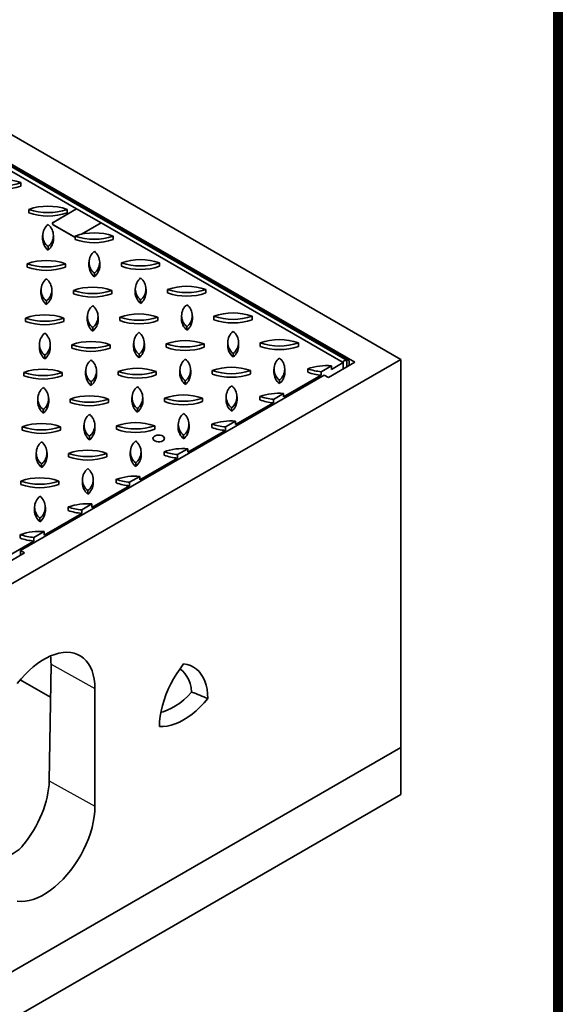
# Model space of a CAD drawing. Units: millimetres. Extents: x 126 to 2077, y 26 to 2964.
# Drawn here: x 1699 to 2077, y 600 to 1283 of the extents above; entities that cross this region are included whole.
import ezdxf

# ---------------------------------------------------------------- set-up
doc = ezdxf.new("R2010")
doc.units = ezdxf.units.MM
doc.header["$LTSCALE"] = 10
doc.linetypes.add('AUSGEZOGEN', pattern=[0])
for name, color, linetype in [('AM_BOR', 7, 'Continuous'), ('DRAW', 7, 'Continuous'), ('DUENN-18', 94, 'Continuous'), ('KOPF', 22, 'AUSGEZOGEN')]:
    doc.layers.add(name, color=color, linetype=linetype)

# ---------------------------------------------------------------- blocks, each defined once
blk = doc.blocks.new('RA_A4_AM')
at = {"layer": 'KOPF', "const_width": 0.7}
blk.add_lwpolyline([(207.311, 3), (13, 3), (13, 44), (13, 296), (207.3, 296), (207.3, 44), (207.3, 3)], dxfattribs=at)

msp = doc.modelspace()

# ---------------------------------------------------------------- linework, layer by layer
at = {"color": 7, "linetype": 'Continuous', "lineweight": 35}
for p, q in [((1963.79, 1047.34), (1574.88, 1271.85)), ((1931.97, 1045.3), (1571.35, 1253.48)), ((1927.67, 1046.82), (1574.82, 1250.52)), ((1738.93, 1151.84), (1654.43, 1200.62)), ((1700.19, 1170.02), (1700.19, 1167.57)), ((1705.79, 1151.48), (1705.79, 1149.03)), ((1738.93, 1151.84), (1722.67, 1142.45)), ((1723.02, 1142.65), (1738.93, 1151.84)), ((1732.29, 1151.48), (1732.29, 1149.03)), ((1738.93, 1151.84), (1755.9, 1142.04)), ((1722.29, 1141.63), (1722.29, 1141.12)), ((1755.9, 1142.04), (1742.36, 1134.23)), ((1923.84, 1045.09), (1755.9, 1142.04)), ((1722.67, 1140.82), (1736.81, 1132.65)), ((1736.46, 1132.86), (1723.02, 1140.61)), ((1715.35, 1133.26), (1715.35, 1130.81)), ((1722.95, 1130.81), (1722.95, 1133.26)), ((1737.89, 1132.95), (1737.89, 1130.5)), ((1764.39, 1132.95), (1764.39, 1130.5)), ((1719.15, 1125.61), (1719.15, 1123.16)), ((1747.45, 1114.72), (1747.45, 1112.27)), ((1755.05, 1112.27), (1755.05, 1114.72)), ((1769.99, 1114.42), (1769.99, 1111.97)), ((1796.49, 1114.42), (1796.49, 1111.97)), ((1704.66, 1113.76), (1704.66, 1111.32)), ((1731.16, 1113.76), (1731.16, 1111.32)), ((1751.25, 1107.07), (1751.25, 1104.63)), ((1714.21, 1095.54), (1714.21, 1093.09)), ((1721.81, 1093.09), (1721.81, 1095.54)), ((1736.76, 1095.23), (1736.76, 1092.78)), ((1763.26, 1095.23), (1763.26, 1092.78)), ((1779.55, 1096.19), (1779.55, 1093.74)), ((1787.15, 1093.74), (1787.15, 1096.19)), ((1802.1, 1095.89), (1802.1, 1093.44)), ((1828.6, 1095.89), (1828.6, 1093.44)), ((1718.01, 1087.89), (1718.01, 1085.44)), ((1783.35, 1088.54), (1783.35, 1086.09)), ((1703.53, 1076.05), (1703.53, 1073.6)), ((1730.03, 1076.05), (1730.03, 1073.6)), ((1746.32, 1077.01), (1746.32, 1074.56)), ((1753.92, 1074.56), (1753.92, 1077.01)), ((1768.86, 1076.7), (1768.86, 1074.25)), ((1795.36, 1076.7), (1795.36, 1074.25)), ((1811.65, 1077.66), (1811.65, 1075.21)), ((1819.25, 1075.21), (1819.25, 1077.66)), ((1834.2, 1077.35), (1834.2, 1074.9)), ((1860.7, 1077.35), (1860.7, 1074.9)), ((1750.12, 1069.36), (1750.12, 1066.91)), ((1815.45, 1070.01), (1815.45, 1067.56)), ((1713.08, 1057.82), (1713.08, 1055.37)), ((1720.68, 1055.37), (1720.68, 1057.82)), ((1735.63, 1057.51), (1735.63, 1055.06)), ((1762.13, 1057.51), (1762.13, 1055.06)), ((1778.42, 1058.47), (1778.42, 1056.02)), ((1786.02, 1056.02), (1786.02, 1058.47)), ((1800.97, 1058.17), (1800.97, 1055.72)), ((1827.47, 1058.17), (1827.47, 1055.72)), ((1843.76, 1059.13), (1843.76, 1056.68)), ((1851.36, 1056.68), (1851.36, 1059.13)), ((1866.3, 1058.82), (1866.3, 1056.37)), ((1892.8, 1058.82), (1892.8, 1056.37)), ((1963.79, 1047.34), (1693.07, 891.05)), ((1716.88, 1050.17), (1716.88, 1047.72)), ((1782.22, 1050.82), (1782.22, 1048.37)), ((1847.56, 1051.48), (1847.56, 1049.03)), ((1926.67, 1046.72), (1926.49, 1046.62)), ((1926.49, 1046.62), (1926.49, 1042.13)), ((1928.08, 1043.05), (1928.08, 1045.91)), ((1963.79, 777.88), (1963.79, 1047.34)), ((1745.19, 1039.29), (1745.19, 1036.84)), ((1752.79, 1036.84), (1752.79, 1039.29)), ((1810.52, 1039.94), (1810.52, 1037.49)), ((1818.12, 1037.49), (1818.12, 1039.94)), ((1833.07, 1039.63), (1833.07, 1037.19)), ((1859.57, 1039.63), (1859.57, 1037.19)), ((1875.86, 1040.59), (1875.86, 1038.14)), ((1883.46, 1038.14), (1883.46, 1040.59)), ((1899.29, 1040.8), (1899.29, 1038.35)), ((1908.66, 1038.78), (1915.75, 1042.87)), ((1913.59, 1034.68), (1931.97, 1045.3)), ((1915.75, 1040.42), (1923.84, 1045.09)), ((1915.75, 1042.87), (1915.75, 1040.42)), ((1923.84, 1040.6), (1923.84, 1045.09)), ((1910.76, 1036.32), (1700.04, 914.67)), ((1702.4, 1038.33), (1702.4, 1035.88)), ((1728.9, 1038.33), (1728.9, 1035.88)), ((1767.73, 1038.98), (1767.73, 1036.53)), ((1794.23, 1038.98), (1794.23, 1036.53)), ((1814.32, 1032.29), (1814.32, 1029.84)), ((1879.66, 1032.95), (1879.66, 1030.5)), ((1882.52, 1021.24), (1908.66, 1036.33)), ((1908.66, 1038.78), (1908.66, 1036.33)), ((1910.76, 1036.32), (1913.59, 1034.68)), ((1748.99, 1031.64), (1748.99, 1029.19)), ((1711.95, 1020.1), (1711.95, 1017.65)), ((1719.55, 1017.65), (1719.55, 1020.1)), ((1734.5, 1019.8), (1734.5, 1017.35)), ((1761, 1019.8), (1761, 1017.35)), ((1777.29, 1020.76), (1777.29, 1018.31)), ((1784.89, 1018.31), (1784.89, 1020.76)), ((1799.83, 1020.45), (1799.83, 1018)), ((1826.33, 1020.45), (1826.33, 1018)), ((1842.62, 1021.41), (1842.62, 1018.96)), ((1850.22, 1018.96), (1850.22, 1021.41)), ((1866.06, 1021.61), (1866.06, 1019.16)), ((1875.43, 1019.59), (1882.52, 1023.69)), ((1875.43, 1019.59), (1875.43, 1017.14)), ((1882.52, 1023.69), (1882.52, 1021.24)), ((1715.75, 1012.45), (1715.75, 1010)), ((1781.09, 1013.11), (1781.09, 1010.66)), ((1846.42, 1013.76), (1846.42, 1011.31)), ((1849.28, 1002.05), (1875.43, 1017.14)), ((1701.26, 1000.61), (1701.26, 998.16)), ((1727.76, 1000.61), (1727.76, 998.16)), ((1744.05, 1001.57), (1744.05, 999.12)), ((1751.65, 999.12), (1751.65, 1001.57)), ((1766.6, 1001.26), (1766.6, 998.81)), ((1793.1, 1001.26), (1793.1, 998.81)), ((1809.39, 1002.22), (1809.39, 999.77)), ((1816.99, 999.77), (1816.99, 1002.22)), ((1832.82, 1002.43), (1832.82, 999.98)), ((1842.19, 1000.41), (1849.28, 1004.5)), ((1842.19, 1000.41), (1842.19, 997.96)), ((1849.28, 1004.5), (1849.28, 1002.05)), ((1747.85, 993.92), (1747.85, 991.47)), ((1813.19, 994.57), (1813.19, 992.12)), ((1816.05, 982.87), (1842.19, 997.96)), ((1808.96, 981.22), (1816.05, 985.32)), ((1816.05, 985.32), (1816.05, 982.87)), ((1710.82, 982.38), (1710.82, 979.93)), ((1718.42, 979.93), (1718.42, 982.38)), ((1733.37, 982.08), (1733.37, 979.63)), ((1759.87, 982.08), (1759.87, 979.63)), ((1776.16, 983.04), (1776.16, 980.59)), ((1782.82, 963.68), (1808.96, 978.77)), ((1783.76, 980.59), (1783.76, 983.04)), ((1799.59, 983.24), (1799.59, 980.79)), ((1808.96, 981.22), (1808.96, 978.77)), ((1714.62, 974.74), (1714.62, 972.29)), ((1779.96, 975.39), (1779.96, 972.94)), ((1766.35, 964.06), (1766.35, 961.61)), ((1775.72, 962.04), (1782.82, 966.13)), ((1782.82, 966.13), (1782.82, 963.68)), ((1700.13, 962.89), (1700.13, 960.44)), ((1726.63, 962.89), (1726.63, 960.44)), ((1742.92, 963.85), (1742.92, 961.4)), ((1749.58, 944.49), (1775.72, 959.59)), ((1750.52, 961.4), (1750.52, 963.85)), ((1775.72, 962.04), (1775.72, 959.59)), ((1746.72, 956.2), (1746.72, 953.75)), ((1709.69, 944.67), (1709.69, 942.22)), ((1717.29, 942.22), (1717.29, 944.67)), ((1733.12, 944.87), (1733.12, 942.42)), ((1742.49, 942.85), (1749.58, 946.94)), ((1749.58, 946.94), (1749.58, 944.49)), ((1713.49, 937.02), (1713.49, 934.57)), ((1716.35, 925.31), (1742.49, 940.4)), ((1742.49, 942.85), (1742.49, 940.4)), ((1699.88, 925.68), (1699.88, 923.24)), ((1709.26, 923.67), (1716.35, 927.76)), ((1709.26, 923.67), (1709.26, 921.22)), ((1716.35, 927.76), (1716.35, 925.31)), ((1684.84, 907.12), (1709.26, 921.22)), ((1684.48, 902.42), (1702.87, 913.04)), ((1699.99, 911.38), (1700.04, 914.67)), ((1702.87, 913.04), (1700.04, 914.67)), ((1963.79, 777.88), (1663.27, 604.39)), ((1680.95, 614.6), (1963.79, 777.88)), ((1963.79, 745.22), (1963.79, 777.88)), ((1680.95, 581.94), (1963.79, 745.22))]:
    msp.add_line(p, q, dxfattribs=at)
at = {"color": 8, "linetype": 'Continuous', "lineweight": 18}
msp.add_line((1722.67, 1142.45), (1722.67, 1142.4), dxfattribs=at)
at = {"color": 7, "linetype": 'Continuous', "lineweight": 35, "flags": 128}
for points in [[(1798.68, 990.8), (1799.39, 991.35), (1799.78, 992), (1799.83, 992.69), (1799.52, 993.36), (1798.89, 993.94), (1797.98, 994.39), (1796.89, 994.66), (1795.7, 994.74), (1794.53, 994.61), (1793.48, 994.29), (1792.64, 993.81), (1792.08, 993.2), (1791.86, 992.52), (1791.99, 991.84), (1792.47, 991.21), (1793.24, 990.68), (1794.25, 990.32), (1795.41, 990.14), (1796.6, 990.16), (1797.72, 990.39), (1798.68, 990.8)], [(1813.18, 835.87), (1810.72, 832.6), (1808.41, 829.18), (1806.26, 825.64), (1804.28, 821.99), (1802.5, 818.27), (1800.93, 814.51), (1799.57, 810.72), (1798.44, 806.94), (1797.55, 803.2), (1796.9, 799.52), (1796.49, 795.94), (1796.34, 792.46)], [(1830.02, 811.91), (1829.86, 815.2), (1829.46, 818.32), (1828.8, 821.25), (1827.91, 823.95), (1826.78, 826.43), (1825.43, 828.65), (1823.85, 830.6), (1822.07, 832.26), (1820.1, 833.63), (1817.95, 834.69), (1815.64, 835.44), (1813.18, 835.87)], [(1818.74, 816.37), (1818.33, 819.44), (1817.66, 822.3), (1816.71, 824.92), (1815.51, 827.26), (1814.06, 829.32), (1812.38, 831.08), (1810.6, 832.43)], [(1797.37, 802.33), (1798.94, 802.74), (1801.78, 803.74), (1804.66, 805.08), (1807.55, 806.75), (1810.44, 808.74), (1813.28, 811.01), (1816.05, 813.56), (1818.74, 816.37)], [(1796.34, 792.46), (1798.95, 792.44), (1801.67, 792.73), (1804.47, 793.35), (1807.34, 794.29), (1810.25, 795.53), (1813.18, 797.08), (1816.11, 798.92), (1819.02, 801.03), (1821.88, 803.4), (1824.69, 806.02), (1827.4, 808.86), (1830.02, 811.91)]]:
    msp.add_lwpolyline(points, dxfattribs=at)
at = {"color": 7, "linetype": 'Continuous', "lineweight": 35}
for centre, radius, start, end in [((1686.94, 1131.57), 40.67, 70.98561, 109.01439), ((1686.94, 1208.46), 40.67, 250.98561, 289.01439), ((1686.94, 1206.02), 40.67, 250.98561, 289.01439), ((1719.04, 1113.03), 40.67, 70.98561, 109.01439), ((1719.04, 1189.93), 40.67, 250.98561, 289.01439), ((1719.04, 1187.48), 40.67, 250.98561, 289.01439), ((1722.98, 1141.63), 0.873, 110.78342, 249.21658), ((1723.41, 1141.63), 1.09, 110.78342, 249.21658), ((1725.21, 1133.26), 9.76, 128.43045, 231.56955), ((1713.08, 1133.26), 9.76, 308.43045, 51.56955), ((1751.14, 1094.5), 40.67, 70.98561, 109.01439), ((1725.89, 1131.28), 10.56, 182.55295, 230.28277), ((1712.57, 1131.19), 10.39, 309.30157, 357.86271), ((1738.11, 1135.94), 3.5, 241.76534, 266.36025), ((1738.13, 1135.1), 2.78, 241.70861, 265.1308), ((1751.14, 1171.4), 40.67, 250.98561, 289.01439), ((1751.14, 1168.95), 40.67, 250.98561, 289.01439), ((1757.32, 1114.72), 9.76, 128.43045, 231.56955), ((1745.18, 1114.72), 9.76, 308.43045, 51.56955), ((1717.91, 1075.32), 40.67, 70.98561, 109.01439), ((1783.24, 1075.97), 40.67, 70.98561, 109.01439), ((1783.24, 1152.87), 40.67, 250.98561, 289.01439), ((1717.91, 1152.21), 40.67, 250.98561, 289.01439), ((1717.91, 1149.76), 40.67, 250.98561, 289.01439), ((1757.99, 1112.74), 10.56, 182.55295, 230.28277), ((1744.67, 1112.66), 10.39, 309.30157, 357.86271), ((1783.24, 1150.42), 40.67, 250.98561, 289.01439), ((1724.08, 1095.54), 9.76, 128.43045, 231.56955), ((1711.94, 1095.54), 9.76, 308.43045, 51.56955), ((1789.42, 1096.19), 9.76, 128.43045, 231.56955), ((1777.28, 1096.19), 9.76, 308.43045, 51.56955), ((1750.01, 1056.78), 40.67, 70.98561, 109.01439), ((1750.01, 1133.68), 40.67, 250.98561, 289.01439), ((1790.1, 1094.21), 10.56, 182.55295, 230.28277), ((1776.77, 1094.13), 10.39, 309.30157, 357.86271), ((1815.35, 1057.44), 40.67, 70.98561, 109.01439), ((1815.35, 1134.33), 40.67, 250.98561, 289.01439), ((1724.76, 1093.56), 10.56, 182.55295, 230.28277), ((1711.44, 1093.48), 10.39, 309.30157, 357.86271), ((1750.01, 1131.23), 40.67, 250.98561, 289.01439), ((1815.35, 1131.89), 40.67, 250.98561, 289.01439), ((1756.19, 1077.01), 9.76, 128.43045, 231.56955), ((1744.05, 1077.01), 9.76, 308.43045, 51.56955), ((1821.52, 1077.66), 9.76, 128.43045, 231.56955), ((1809.38, 1077.66), 9.76, 308.43045, 51.56955), ((1716.78, 1037.6), 40.67, 70.98561, 109.01439), ((1716.78, 1114.5), 40.67, 250.98561, 289.01439), ((1716.78, 1112.05), 40.67, 250.98561, 289.01439), ((1756.86, 1075.03), 10.56, 182.55295, 230.28277), ((1743.54, 1074.94), 10.39, 309.30157, 357.86271), ((1782.11, 1038.25), 40.67, 70.98561, 109.01439), ((1782.11, 1115.15), 40.67, 250.98561, 289.01439), ((1782.11, 1112.7), 40.67, 250.98561, 289.01439), ((1822.2, 1075.68), 10.56, 182.55295, 230.28277), ((1808.88, 1075.6), 10.39, 309.30157, 357.86271), ((1847.45, 1038.9), 40.67, 70.98561, 109.01439), ((1847.45, 1115.8), 40.67, 250.98561, 289.01439), ((1847.45, 1113.35), 40.67, 250.98561, 289.01439), ((1853.63, 1059.13), 9.76, 128.43045, 231.56955), ((1841.49, 1059.13), 9.76, 308.43045, 51.56955), ((1722.95, 1057.82), 9.76, 128.43045, 231.56955), ((1710.81, 1057.82), 9.76, 308.43045, 51.56955), ((1748.88, 1019.06), 40.67, 70.98561, 109.01439), ((1788.29, 1058.47), 9.76, 128.43045, 231.56955), ((1776.15, 1058.47), 9.76, 308.43045, 51.56955), ((1814.22, 1019.72), 40.67, 70.98561, 109.01439), ((1879.55, 1020.37), 40.67, 70.98561, 109.01439), ((1723.63, 1055.84), 10.56, 182.55295, 230.28277), ((1710.3, 1055.76), 10.39, 309.30157, 357.86271), ((1748.88, 1095.96), 40.67, 250.98561, 289.01439), ((1748.88, 1093.51), 40.67, 250.98561, 289.01439), ((1788.96, 1056.49), 10.56, 182.55295, 230.28277), ((1775.64, 1056.41), 10.39, 309.30157, 357.86271), ((1814.22, 1096.62), 40.67, 250.98561, 289.01439), ((1814.22, 1094.17), 40.67, 250.98561, 289.01439), ((1854.3, 1057.15), 10.56, 182.55295, 230.28277), ((1840.98, 1057.06), 10.39, 309.30157, 357.86271), ((1879.55, 1097.27), 40.67, 250.98561, 289.01439), ((1879.55, 1094.82), 40.67, 250.98561, 289.01439), ((1755.05, 1039.29), 9.76, 128.43045, 231.56955), ((1742.92, 1039.29), 9.76, 308.43045, 51.56955), ((1820.39, 1039.94), 9.76, 128.43045, 231.56955), ((1808.25, 1039.94), 9.76, 308.43045, 51.56955), ((1885.73, 1040.59), 9.76, 128.43045, 231.56955), ((1873.59, 1040.59), 9.76, 308.43045, 51.56955), ((1927.22, 1046.05), 0.873, 350.78596, 129.20329), ((1715.65, 999.88), 40.67, 70.98561, 109.01439), ((1780.98, 1000.53), 40.67, 70.98561, 109.01439), ((1846.32, 1001.19), 40.67, 70.98561, 109.01439), ((1846.32, 1078.08), 40.67, 250.98561, 289.01439), ((1912.47, 1002.58), 40.42, 85.33777, 109.024), ((1911.88, 1076.47), 37.83, 250.56336, 265.1218), ((1715.65, 1076.78), 40.67, 250.98561, 289.01439), ((1715.65, 1074.33), 40.67, 250.98561, 289.01439), ((1755.73, 1037.31), 10.56, 182.55295, 230.28277), ((1742.41, 1037.23), 10.39, 309.30157, 357.86271), ((1780.98, 1077.43), 40.67, 250.98561, 289.01439), ((1780.98, 1074.98), 40.67, 250.98561, 289.01439), ((1821.07, 1037.96), 10.56, 182.55295, 230.28277), ((1807.74, 1037.88), 10.39, 309.30157, 357.86271), ((1846.32, 1075.63), 40.67, 250.98561, 289.01439), ((1886.4, 1038.61), 10.56, 182.55295, 230.28277), ((1873.08, 1038.53), 10.39, 309.30157, 357.86271), ((1911.88, 1074.02), 37.83, 250.56336, 265.1218), ((1721.82, 1020.1), 9.76, 128.43045, 231.56955), ((1709.68, 1020.1), 9.76, 308.43045, 51.56955), ((1787.16, 1020.76), 9.76, 128.43045, 231.56955), ((1775.02, 1020.76), 9.76, 308.43045, 51.56955), ((1852.49, 1021.41), 9.76, 128.43045, 231.56955), ((1840.36, 1021.41), 9.76, 308.43045, 51.56955), ((1747.75, 981.35), 40.67, 70.98561, 109.01439), ((1747.75, 1058.25), 40.67, 250.98561, 289.01439), ((1813.08, 982), 40.67, 70.98561, 109.01439), ((1813.08, 1058.9), 40.67, 250.98561, 289.01439), ((1853.17, 1019.43), 10.56, 182.55295, 230.28277), ((1839.85, 1019.35), 10.39, 309.30157, 357.86271), ((1879.23, 983.4), 40.42, 85.33777, 109.024), ((1878.64, 1057.29), 37.83, 250.56336, 265.1218), ((1878.64, 1054.84), 37.83, 250.56336, 265.1218), ((1722.5, 1018.12), 10.56, 182.55295, 230.28277), ((1709.17, 1018.04), 10.39, 309.30157, 357.86271), ((1747.75, 1055.8), 40.67, 250.98561, 289.01439), ((1787.83, 1018.78), 10.56, 182.55295, 230.28277), ((1774.51, 1018.69), 10.39, 309.30157, 357.86271), ((1813.08, 1056.45), 40.67, 250.98561, 289.01439), ((1753.92, 1001.57), 9.76, 128.43045, 231.56955), ((1741.78, 1001.57), 9.76, 308.43045, 51.56955), ((1819.26, 1002.22), 9.76, 128.43045, 231.56955), ((1807.12, 1002.22), 9.76, 308.43045, 51.56955), ((1714.51, 962.16), 40.67, 70.98561, 109.01439), ((1714.51, 1039.06), 40.67, 250.98561, 289.01439), ((1714.51, 1036.61), 40.67, 250.98561, 289.01439), ((1754.6, 999.59), 10.56, 182.55295, 230.28277), ((1741.28, 999.51), 10.39, 309.30157, 357.86271), ((1779.85, 962.81), 40.67, 70.98561, 109.01439), ((1779.85, 1039.71), 40.67, 250.98561, 289.01439), ((1779.85, 1037.26), 40.67, 250.98561, 289.01439), ((1819.94, 1000.24), 10.56, 182.55295, 230.28277), ((1806.61, 1000.16), 10.39, 309.30157, 357.86271), ((1846, 964.21), 40.42, 85.33777, 109.024), ((1845.41, 1038.1), 37.83, 250.56336, 265.1218), ((1845.41, 1035.65), 37.83, 250.56336, 265.1218), ((1720.69, 982.38), 9.76, 128.43045, 231.56955), ((1708.55, 982.38), 9.76, 308.43045, 51.56955), ((1786.03, 983.04), 9.76, 128.43045, 231.56955), ((1773.89, 983.04), 9.76, 308.43045, 51.56955), ((1812.76, 945.03), 40.42, 85.33777, 109.024), ((1721.36, 980.4), 10.56, 182.55295, 230.28277), ((1708.04, 980.32), 10.39, 309.30157, 357.86271), ((1746.62, 943.63), 40.67, 70.98561, 109.01439), ((1746.62, 1020.53), 40.67, 250.98561, 289.01439), ((1746.62, 1018.08), 40.67, 250.98561, 289.01439), ((1786.7, 981.06), 10.56, 182.55295, 230.28277), ((1773.38, 980.98), 10.39, 309.30157, 357.86271), ((1812.18, 1018.92), 37.83, 250.56336, 265.1218), ((1812.18, 1016.47), 37.83, 250.56336, 265.1218), ((1752.79, 963.85), 9.76, 128.43045, 231.56955), ((1740.65, 963.85), 9.76, 308.43045, 51.56955), ((1713.38, 924.44), 40.67, 70.98561, 109.01439), ((1779.53, 925.84), 40.42, 85.33777, 109.024), ((1778.94, 999.73), 37.83, 250.56336, 265.1218), ((1713.38, 1001.34), 40.67, 250.98561, 289.01439), ((1713.38, 998.89), 40.67, 250.98561, 289.01439), ((1753.47, 961.87), 10.56, 182.55295, 230.28277), ((1740.14, 961.79), 10.39, 309.30157, 357.86271), ((1778.94, 997.28), 37.83, 250.56336, 265.1218), ((1719.56, 944.67), 9.76, 128.43045, 231.56955), ((1707.42, 944.67), 9.76, 308.43045, 51.56955), ((1746.3, 906.65), 40.42, 85.33777, 109.024), ((1745.71, 980.55), 37.83, 250.56336, 265.1218), ((1720.23, 942.69), 10.56, 182.55295, 230.28277), ((1706.91, 942.6), 10.39, 309.30157, 357.86271), ((1745.71, 978.1), 37.83, 250.56336, 265.1218), ((1713.06, 887.47), 40.42, 85.33777, 109.024), ((1712.47, 961.36), 37.83, 250.56336, 265.1218), ((1712.47, 958.91), 37.83, 250.56336, 265.1218)]:
    msp.add_arc(centre, radius, start, end, dxfattribs=at)
msp.add_ellipse((1926.49, 1044.99), major_axis=(2.83, 0), ratio=0.577382, start_param=1.570796, end_param=3.023176, dxfattribs=at)
msp.add_open_spline([(1818.74, 816.37), (1822.5, 814.89), (1826.26, 813.4), (1830.02, 811.91)], degree=3, dxfattribs=at)
at = {"layer": 'DRAW', "color": 7, "linetype": 'Continuous', "lineweight": 35}
for p, q in [((1721.16, 835.73), (1719.9, 754.78)), ((1720.8, 812.83), (1699.83, 824.93)), ((1751.66, 737.07), (1751.66, 818.73))]:
    msp.add_line(p, q, dxfattribs=at)
at = {"layer": 'DRAW', "color": 7, "linetype": 'Continuous', "lineweight": 35, "flags": 128}
for points in [[(1751.66, 818.73), (1751.53, 822.11), (1751.15, 825.33), (1750.52, 828.35), (1749.64, 831.16), (1748.52, 833.73), (1747.17, 836.05), (1745.6, 838.09), (1743.81, 839.84), (1741.83, 841.3), (1739.66, 842.45), (1737.33, 843.28), (1734.84, 843.78), (1732.22, 843.96), (1729.49, 843.81), (1726.66, 843.33), (1723.75, 842.53), (1720.79, 841.4), (1717.8, 839.97), (1714.8, 838.24), (1711.81, 836.22), (1708.86, 833.93), (1705.95, 831.38), (1703.12, 828.59), (1700.39, 825.58), (1697.77, 822.38)], [(1697.77, 671.19), (1700.39, 671.02), (1703.12, 671.17), (1705.95, 671.65), (1708.86, 672.45), (1711.81, 673.57), (1714.8, 675), (1717.8, 676.74), (1720.79, 678.76), (1723.75, 681.05), (1726.66, 683.6), (1729.49, 686.39), (1732.22, 689.39), (1734.84, 692.6), (1737.33, 695.97), (1739.66, 699.5), (1741.83, 703.15), (1743.81, 706.89), (1745.6, 710.71), (1747.17, 714.57), (1748.52, 718.44), (1749.64, 722.3), (1750.52, 726.13), (1751.15, 729.88), (1751.53, 733.54), (1751.66, 737.07)]]:
    msp.add_lwpolyline(points, dxfattribs=at)
at = {"layer": 'DRAW', "color": 7, "linetype": 'Continuous', "lineweight": 35}
for centre, major_axis, start_param, end_param in [((1686.33, 815.63), (25.26, 42.29), 5.50583, 5.654997), ((1685.09, 734.69), (25.25, 42.27), 4.440011, 5.50583)]:
    msp.add_ellipse(centre, major_axis=major_axis, ratio=0.56722, start_param=start_param, end_param=end_param, dxfattribs=at)
msp.add_open_spline([(1701.39, 709.53), (1701.03, 709.11), (1700.3, 708.28), (1699.07, 707.12), (1697.73, 706.05), (1696.31, 705.09), (1694.81, 704.26), (1693.25, 703.55), (1691.6, 702.96), (1689.43, 702.37), (1687.23, 702.05), (1685.07, 701.94), (1683.46, 701.99), (1682.07, 702.08), (1681.26, 702.24), (1680.95, 702.31)], degree=3, knots=[0, 0, 0, 0, 0.074008, 0.148466, 0.224429, 0.300953, 0.374976, 0.44957, 0.526003, 0.603088, 0.74325, 0.814402, 0.88659, 0.956503, 1, 1, 1, 1], dxfattribs=at)
at = {"layer": 'DUENN-18'}
for p, q in [((1573.65, 1250.32), (1926.49, 1046.62)), ((1926.67, 1046.72), (1573.82, 1250.42)), ((1721.16, 835.73), (1751.66, 818.73)), ((1719.9, 754.78), (1751.66, 737.07))]:
    msp.add_line(p, q, dxfattribs=at)

# ---------------------------------------------------------------- block references
at = {"layer": 'AM_BOR', "xscale": 10, "yscale": 10, "zscale": 10}
msp.add_blockref('RA_A4_AM', (0, 0), dxfattribs=at)

doc.saveas('drawing.dxf')
